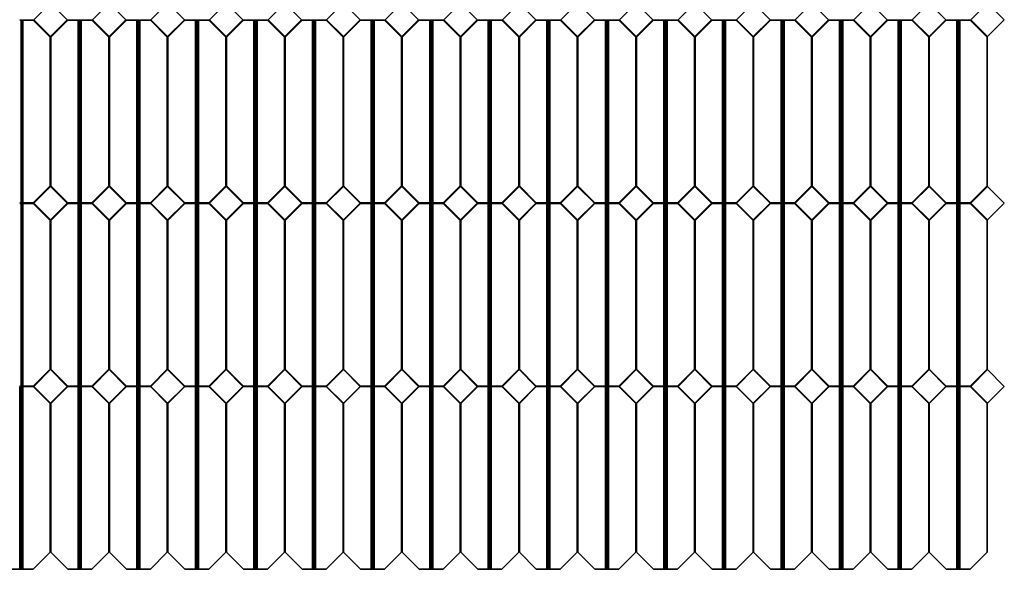
# Model space of a CAD drawing. Units: millimetres. Extents: x 325 to 5384, y -16480 to -12814.
# Drawn here: x 2147 to 5384, y -16480 to -14674 of the extents above; entities that cross this region are included whole.
import ezdxf

# ---------------------------------------------------------------- set-up
doc = ezdxf.new("R2010")
doc.units = ezdxf.units.MM
doc.layers.add('A-WALL', color=113, linetype='Continuous', lineweight=18)

# ---------------------------------------------------------------- blocks, each defined once
blk = doc.blocks.new('Стены 106 - Стены 1-470219-ПАНЕЛИ')
at = {"layer": 'A-WALL', "lineweight": 35}
for p, q in [((-13423.8, -15297.3), (-13478.7, -15352.3)), ((-13368.8, -15352.3), (-13423.8, -15297.3)), ((-13231.3, -15297.3), (-13286.2, -15352.3)), ((-13176.3, -15352.3), (-13231.3, -15297.3)), ((-13038.8, -15297.3), (-13093.7, -15352.3)), ((-12983.8, -15352.3), (-13038.8, -15297.3)), ((-12846.3, -15297.3), (-12901.2, -15352.3)), ((-12791.3, -15352.3), (-12846.3, -15297.3)), ((-12653.8, -15297.3), (-12708.7, -15352.3)), ((-12598.8, -15352.3), (-12653.8, -15297.3)), ((-12461.3, -15297.3), (-12516.2, -15352.3)), ((-12406.3, -15352.3), (-12461.3, -15297.3)), ((-12268.8, -15297.3), (-12323.7, -15352.3)), ((-12213.8, -15352.3), (-12268.8, -15297.3)), ((-12076.3, -15297.3), (-12131.2, -15352.3)), ((-12021.3, -15352.3), (-12076.3, -15297.3)), ((-11883.8, -15297.3), (-11938.7, -15352.3)), ((-11828.8, -15352.3), (-11883.8, -15297.3)), ((-11691.3, -15297.3), (-11746.2, -15352.3)), ((-11636.3, -15352.3), (-11691.3, -15297.3)), ((-11498.8, -15297.3), (-11553.7, -15352.3)), ((-11443.8, -15352.3), (-11498.8, -15297.3)), ((-11306.3, -15297.3), (-11361.2, -15352.3)), ((-11251.3, -15352.3), (-11306.3, -15297.3)), ((-11113.8, -15297.3), (-11168.7, -15352.3)), ((-11058.8, -15352.3), (-11113.8, -15297.3)), ((-10921.3, -15297.3), (-10976.2, -15352.3)), ((-10866.3, -15352.3), (-10921.3, -15297.3)), ((-10728.8, -15297.3), (-10783.7, -15352.3)), ((-10673.8, -15352.3), (-10728.8, -15297.3)), ((-10536.3, -15297.3), (-10591.2, -15352.3)), ((-10481.3, -15352.3), (-10536.3, -15297.3)), ((-10343.8, -15297.3), (-10398.7, -15352.3)), ((-10288.8, -15352.3), (-10343.8, -15297.3)), ((-13525, -15353.3), (-13520, -15353.3)), ((-13520, -15353.3), (-13515, -15353.3)), ((-13520, -15353.3), (-13520, -15953.3)), ((-13480.6, -15353.3), (-13515, -15353.3)), ((-13515, -15353.3), (-13515, -15953.3)), ((-13424.8, -15409.1), (-13480.6, -15353.3)), ((-13478.7, -15352.3), (-13423.8, -15407.2)), ((-13423.8, -15407.2), (-13368.8, -15352.3)), ((-13367, -15353.3), (-13422.8, -15409.1)), ((-13332.5, -15353.3), (-13367, -15353.3)), ((-13332.5, -15953.3), (-13332.5, -15353.3)), ((-13332.5, -15353.3), (-13327.5, -15353.3)), ((-13327.5, -15353.3), (-13322.5, -15353.3)), ((-13327.5, -15353.3), (-13327.5, -15953.3)), ((-13288.1, -15353.3), (-13322.5, -15353.3)), ((-13322.5, -15353.3), (-13322.5, -15953.3)), ((-13232.3, -15409.1), (-13288.1, -15353.3)), ((-13286.2, -15352.3), (-13231.3, -15407.2)), ((-13231.3, -15407.2), (-13176.3, -15352.3)), ((-13174.5, -15353.3), (-13230.3, -15409.1)), ((-13140, -15353.3), (-13174.5, -15353.3)), ((-13140, -15953.3), (-13140, -15353.3)), ((-13140, -15353.3), (-13135, -15353.3)), ((-13135, -15353.3), (-13130, -15353.3)), ((-13135, -15353.3), (-13135, -15953.3)), ((-13095.6, -15353.3), (-13130, -15353.3)), ((-13130, -15353.3), (-13130, -15953.3)), ((-13039.8, -15409.1), (-13095.6, -15353.3)), ((-13093.7, -15352.3), (-13038.8, -15407.2)), ((-13038.8, -15407.2), (-12983.8, -15352.3)), ((-12982, -15353.3), (-13037.8, -15409.1)), ((-12947.5, -15353.3), (-12982, -15353.3)), ((-12947.5, -15953.3), (-12947.5, -15353.3)), ((-12947.5, -15353.3), (-12942.5, -15353.3)), ((-12942.5, -15353.3), (-12937.5, -15353.3)), ((-12942.5, -15353.3), (-12942.5, -15953.3)), ((-12903.1, -15353.3), (-12937.5, -15353.3)), ((-12937.5, -15353.3), (-12937.5, -15953.3)), ((-12847.3, -15409.1), (-12903.1, -15353.3)), ((-12901.2, -15352.3), (-12846.3, -15407.2)), ((-12846.3, -15407.2), (-12791.3, -15352.3)), ((-12789.5, -15353.3), (-12845.3, -15409.1)), ((-12755, -15353.3), (-12789.5, -15353.3)), ((-12755, -15953.3), (-12755, -15353.3)), ((-12755, -15353.3), (-12750, -15353.3)), ((-12750, -15353.3), (-12745, -15353.3)), ((-12750, -15353.3), (-12750, -15953.3)), ((-12710.6, -15353.3), (-12745, -15353.3)), ((-12745, -15353.3), (-12745, -15953.3)), ((-12654.8, -15409.1), (-12710.6, -15353.3)), ((-12708.7, -15352.3), (-12653.8, -15407.2)), ((-12653.8, -15407.2), (-12598.8, -15352.3)), ((-12597, -15353.3), (-12652.8, -15409.1)), ((-12562.5, -15353.3), (-12597, -15353.3)), ((-12562.5, -15953.3), (-12562.5, -15353.3)), ((-12562.5, -15353.3), (-12557.5, -15353.3)), ((-12557.5, -15353.3), (-12552.5, -15353.3)), ((-12557.5, -15353.3), (-12557.5, -15953.3)), ((-12518.1, -15353.3), (-12552.5, -15353.3)), ((-12552.5, -15353.3), (-12552.5, -15953.3)), ((-12462.3, -15409.1), (-12518.1, -15353.3)), ((-12516.2, -15352.3), (-12461.3, -15407.2)), ((-12461.3, -15407.2), (-12406.3, -15352.3)), ((-12404.5, -15353.3), (-12460.3, -15409.1)), ((-12370, -15353.3), (-12404.5, -15353.3)), ((-12370, -15953.3), (-12370, -15353.3)), ((-12370, -15353.3), (-12365, -15353.3)), ((-12365, -15353.3), (-12360, -15353.3)), ((-12365, -15353.3), (-12365, -15953.3)), ((-12325.6, -15353.3), (-12360, -15353.3)), ((-12360, -15353.3), (-12360, -15953.3)), ((-12269.8, -15409.1), (-12325.6, -15353.3)), ((-12323.7, -15352.3), (-12268.8, -15407.2)), ((-12268.8, -15407.2), (-12213.8, -15352.3)), ((-12212, -15353.3), (-12267.8, -15409.1)), ((-12177.5, -15353.3), (-12212, -15353.3)), ((-12177.5, -15953.3), (-12177.5, -15353.3)), ((-12177.5, -15353.3), (-12172.5, -15353.3)), ((-12172.5, -15353.3), (-12167.5, -15353.3)), ((-12172.5, -15353.3), (-12172.5, -15953.3)), ((-12133.1, -15353.3), (-12167.5, -15353.3)), ((-12167.5, -15353.3), (-12167.5, -15953.3)), ((-12077.3, -15409.1), (-12133.1, -15353.3)), ((-12131.2, -15352.3), (-12076.3, -15407.2)), ((-12076.3, -15407.2), (-12021.3, -15352.3)), ((-12019.5, -15353.3), (-12075.3, -15409.1)), ((-11985, -15353.3), (-12019.5, -15353.3)), ((-11985, -15953.3), (-11985, -15353.3)), ((-11985, -15353.3), (-11980, -15353.3)), ((-11980, -15353.3), (-11975, -15353.3)), ((-11980, -15353.3), (-11980, -15953.3)), ((-11940.6, -15353.3), (-11975, -15353.3)), ((-11975, -15353.3), (-11975, -15953.3)), ((-11884.8, -15409.1), (-11940.6, -15353.3)), ((-11938.7, -15352.3), (-11883.8, -15407.2)), ((-11883.8, -15407.2), (-11828.8, -15352.3)), ((-11827, -15353.3), (-11882.8, -15409.1)), ((-11792.5, -15353.3), (-11827, -15353.3)), ((-11792.5, -15953.3), (-11792.5, -15353.3)), ((-11792.5, -15353.3), (-11787.5, -15353.3)), ((-11787.5, -15353.3), (-11782.5, -15353.3)), ((-11787.5, -15353.3), (-11787.5, -15953.3)), ((-11748.1, -15353.3), (-11782.5, -15353.3)), ((-11782.5, -15353.3), (-11782.5, -15953.3)), ((-11692.3, -15409.1), (-11748.1, -15353.3)), ((-11746.2, -15352.3), (-11691.3, -15407.2)), ((-11691.3, -15407.2), (-11636.3, -15352.3)), ((-11634.5, -15353.3), (-11690.3, -15409.1)), ((-11600, -15353.3), (-11634.5, -15353.3)), ((-11600, -15953.3), (-11600, -15353.3)), ((-11600, -15353.3), (-11595, -15353.3)), ((-11595, -15353.3), (-11590, -15353.3)), ((-11595, -15353.3), (-11595, -15953.3)), ((-11555.6, -15353.3), (-11590, -15353.3)), ((-11590, -15353.3), (-11590, -15953.3)), ((-11499.8, -15409.1), (-11555.6, -15353.3)), ((-11553.7, -15352.3), (-11498.8, -15407.2)), ((-11498.8, -15407.2), (-11443.8, -15352.3)), ((-11442, -15353.3), (-11497.8, -15409.1)), ((-11407.5, -15353.3), (-11442, -15353.3)), ((-11407.5, -15953.3), (-11407.5, -15353.3)), ((-11407.5, -15353.3), (-11402.5, -15353.3)), ((-11402.5, -15353.3), (-11397.5, -15353.3)), ((-11402.5, -15353.3), (-11402.5, -15953.3)), ((-11363.1, -15353.3), (-11397.5, -15353.3)), ((-11397.5, -15353.3), (-11397.5, -15953.3)), ((-11307.3, -15409.1), (-11363.1, -15353.3)), ((-11361.2, -15352.3), (-11306.3, -15407.2)), ((-11306.3, -15407.2), (-11251.3, -15352.3)), ((-11249.5, -15353.3), (-11305.3, -15409.1)), ((-11215, -15353.3), (-11249.5, -15353.3)), ((-11215, -15953.3), (-11215, -15353.3)), ((-11215, -15353.3), (-11210, -15353.3)), ((-11210, -15353.3), (-11205, -15353.3)), ((-11210, -15353.3), (-11210, -15953.3)), ((-11170.6, -15353.3), (-11205, -15353.3)), ((-11205, -15353.3), (-11205, -15953.3)), ((-11114.8, -15409.1), (-11170.6, -15353.3)), ((-11168.7, -15352.3), (-11113.8, -15407.2)), ((-11113.8, -15407.2), (-11058.8, -15352.3)), ((-11057, -15353.3), (-11112.8, -15409.1)), ((-11022.5, -15353.3), (-11057, -15353.3)), ((-11022.5, -15953.3), (-11022.5, -15353.3)), ((-11022.5, -15353.3), (-11017.5, -15353.3)), ((-11017.5, -15353.3), (-11012.5, -15353.3)), ((-11017.5, -15353.3), (-11017.5, -15953.3)), ((-10978.1, -15353.3), (-11012.5, -15353.3)), ((-11012.5, -15353.3), (-11012.5, -15953.3)), ((-10922.3, -15409.1), (-10978.1, -15353.3)), ((-10976.2, -15352.3), (-10921.3, -15407.2)), ((-10921.3, -15407.2), (-10866.3, -15352.3)), ((-10864.5, -15353.3), (-10920.3, -15409.1)), ((-10830, -15353.3), (-10864.5, -15353.3)), ((-10830, -15953.3), (-10830, -15353.3)), ((-10830, -15353.3), (-10825, -15353.3)), ((-10825, -15353.3), (-10820, -15353.3)), ((-10825, -15353.3), (-10825, -15953.3)), ((-10785.6, -15353.3), (-10820, -15353.3)), ((-10820, -15353.3), (-10820, -15953.3)), ((-10729.8, -15409.1), (-10785.6, -15353.3)), ((-10783.7, -15352.3), (-10728.8, -15407.2)), ((-10728.8, -15407.2), (-10673.8, -15352.3)), ((-10672, -15353.3), (-10727.8, -15409.1)), ((-10637.5, -15353.3), (-10672, -15353.3)), ((-10637.5, -15953.3), (-10637.5, -15353.3)), ((-10637.5, -15353.3), (-10632.5, -15353.3)), ((-10632.5, -15353.3), (-10627.5, -15353.3)), ((-10632.5, -15353.3), (-10632.5, -15953.3)), ((-10593.1, -15353.3), (-10627.5, -15353.3)), ((-10627.5, -15353.3), (-10627.5, -15953.3)), ((-10537.3, -15409.1), (-10593.1, -15353.3)), ((-10591.2, -15352.3), (-10536.3, -15407.2)), ((-10536.3, -15407.2), (-10481.3, -15352.3)), ((-10479.5, -15353.3), (-10535.3, -15409.1)), ((-10445, -15353.3), (-10479.5, -15353.3)), ((-10445, -15953.3), (-10445, -15353.3)), ((-10445, -15353.3), (-10440, -15353.3)), ((-10440, -15353.3), (-10435, -15353.3)), ((-10440, -15353.3), (-10440, -15953.3)), ((-10400.6, -15353.3), (-10435, -15353.3)), ((-10435, -15353.3), (-10435, -15953.3)), ((-10344.8, -15409.1), (-10400.6, -15353.3)), ((-10398.7, -15352.3), (-10343.8, -15407.2)), ((-10343.8, -15407.2), (-10288.8, -15352.3)), ((-13424.8, -15897.4), (-13424.8, -15409.1)), ((-13422.8, -15409.1), (-13422.8, -15897.4)), ((-13232.3, -15897.4), (-13232.3, -15409.1)), ((-13230.3, -15409.1), (-13230.3, -15897.4)), ((-13039.8, -15897.4), (-13039.8, -15409.1)), ((-13037.8, -15409.1), (-13037.8, -15897.4)), ((-12847.3, -15897.4), (-12847.3, -15409.1)), ((-12845.3, -15409.1), (-12845.3, -15897.4)), ((-12654.8, -15897.4), (-12654.8, -15409.1)), ((-12652.8, -15409.1), (-12652.8, -15897.4)), ((-12462.3, -15897.4), (-12462.3, -15409.1)), ((-12460.3, -15409.1), (-12460.3, -15897.4)), ((-12269.8, -15897.4), (-12269.8, -15409.1)), ((-12267.8, -15409.1), (-12267.8, -15897.4)), ((-12077.3, -15897.4), (-12077.3, -15409.1)), ((-12075.3, -15409.1), (-12075.3, -15897.4)), ((-11884.8, -15897.4), (-11884.8, -15409.1)), ((-11882.8, -15409.1), (-11882.8, -15897.4)), ((-11692.3, -15897.4), (-11692.3, -15409.1)), ((-11690.3, -15409.1), (-11690.3, -15897.4)), ((-11499.8, -15897.4), (-11499.8, -15409.1)), ((-11497.8, -15409.1), (-11497.8, -15897.4)), ((-11307.3, -15897.4), (-11307.3, -15409.1)), ((-11305.3, -15409.1), (-11305.3, -15897.4)), ((-11114.8, -15897.4), (-11114.8, -15409.1)), ((-11112.8, -15409.1), (-11112.8, -15897.4)), ((-10922.3, -15897.4), (-10922.3, -15409.1)), ((-10920.3, -15409.1), (-10920.3, -15897.4)), ((-10729.8, -15897.4), (-10729.8, -15409.1)), ((-10727.8, -15409.1), (-10727.8, -15897.4)), ((-10537.3, -15897.4), (-10537.3, -15409.1)), ((-10535.3, -15409.1), (-10535.3, -15897.4)), ((-10344.8, -15897.4), (-10344.8, -15409.1)), ((-13480.6, -15953.3), (-13424.8, -15897.4)), ((-13423.8, -15899.3), (-13478.7, -15954.3)), ((-13368.8, -15954.3), (-13423.8, -15899.3)), ((-13422.8, -15897.4), (-13367, -15953.3)), ((-13288.1, -15953.3), (-13232.3, -15897.4)), ((-13231.3, -15899.3), (-13286.2, -15954.3)), ((-13176.3, -15954.3), (-13231.3, -15899.3)), ((-13230.3, -15897.4), (-13174.5, -15953.3)), ((-13095.6, -15953.3), (-13039.8, -15897.4)), ((-13038.8, -15899.3), (-13093.7, -15954.3)), ((-12983.8, -15954.3), (-13038.8, -15899.3)), ((-13037.8, -15897.4), (-12982, -15953.3)), ((-12903.1, -15953.3), (-12847.3, -15897.4)), ((-12846.3, -15899.3), (-12901.2, -15954.3)), ((-12791.3, -15954.3), (-12846.3, -15899.3)), ((-12845.3, -15897.4), (-12789.5, -15953.3)), ((-12710.6, -15953.3), (-12654.8, -15897.4)), ((-12653.8, -15899.3), (-12708.7, -15954.3)), ((-12598.8, -15954.3), (-12653.8, -15899.3)), ((-12652.8, -15897.4), (-12597, -15953.3)), ((-12518.1, -15953.3), (-12462.3, -15897.4)), ((-12461.3, -15899.3), (-12516.2, -15954.3)), ((-12406.3, -15954.3), (-12461.3, -15899.3)), ((-12460.3, -15897.4), (-12404.5, -15953.3)), ((-12325.6, -15953.3), (-12269.8, -15897.4)), ((-12268.8, -15899.3), (-12323.7, -15954.3)), ((-12213.8, -15954.3), (-12268.8, -15899.3)), ((-12267.8, -15897.4), (-12212, -15953.3)), ((-12133.1, -15953.3), (-12077.3, -15897.4)), ((-12076.3, -15899.3), (-12131.2, -15954.3)), ((-12021.3, -15954.3), (-12076.3, -15899.3)), ((-12075.3, -15897.4), (-12019.5, -15953.3)), ((-11940.6, -15953.3), (-11884.8, -15897.4)), ((-11883.8, -15899.3), (-11938.7, -15954.3)), ((-11828.8, -15954.3), (-11883.8, -15899.3)), ((-11882.8, -15897.4), (-11827, -15953.3)), ((-11748.1, -15953.3), (-11692.3, -15897.4)), ((-11691.3, -15899.3), (-11746.2, -15954.3)), ((-11636.3, -15954.3), (-11691.3, -15899.3)), ((-11690.3, -15897.4), (-11634.5, -15953.3)), ((-11555.6, -15953.3), (-11499.8, -15897.4)), ((-11498.8, -15899.3), (-11553.7, -15954.3)), ((-11443.8, -15954.3), (-11498.8, -15899.3)), ((-11497.8, -15897.4), (-11442, -15953.3)), ((-11363.1, -15953.3), (-11307.3, -15897.4)), ((-11306.3, -15899.3), (-11361.2, -15954.3)), ((-11251.3, -15954.3), (-11306.3, -15899.3)), ((-11305.3, -15897.4), (-11249.5, -15953.3)), ((-11170.6, -15953.3), (-11114.8, -15897.4)), ((-11113.8, -15899.3), (-11168.7, -15954.3)), ((-11058.8, -15954.3), (-11113.8, -15899.3)), ((-11112.8, -15897.4), (-11057, -15953.3)), ((-10978.1, -15953.3), (-10922.3, -15897.4)), ((-10921.3, -15899.3), (-10976.2, -15954.3)), ((-10866.3, -15954.3), (-10921.3, -15899.3)), ((-10920.3, -15897.4), (-10864.5, -15953.3)), ((-10785.6, -15953.3), (-10729.8, -15897.4)), ((-10728.8, -15899.3), (-10783.7, -15954.3)), ((-10673.8, -15954.3), (-10728.8, -15899.3)), ((-10727.8, -15897.4), (-10672, -15953.3)), ((-10593.1, -15953.3), (-10537.3, -15897.4)), ((-10536.3, -15899.3), (-10591.2, -15954.3)), ((-10481.3, -15954.3), (-10536.3, -15899.3)), ((-10535.3, -15897.4), (-10479.5, -15953.3)), ((-10400.6, -15953.3), (-10344.8, -15897.4)), ((-10343.8, -15899.3), (-10398.7, -15954.3)), ((-10288.8, -15954.3), (-10343.8, -15899.3)), ((-13520, -15953.3), (-13525, -15953.3)), ((-13515, -15953.3), (-13520, -15953.3)), ((-13515, -15953.3), (-13480.6, -15953.3)), ((-13478.7, -15954.3), (-13423.8, -16009.2)), ((-13423.8, -16009.2), (-13368.8, -15954.3)), ((-13367, -15953.3), (-13332.5, -15953.3)), ((-13327.5, -15953.3), (-13332.5, -15953.3)), ((-13322.5, -15953.3), (-13327.5, -15953.3)), ((-13322.5, -15953.3), (-13288.1, -15953.3)), ((-13286.2, -15954.3), (-13231.3, -16009.2)), ((-13231.3, -16009.2), (-13176.3, -15954.3)), ((-13174.5, -15953.3), (-13140, -15953.3)), ((-13135, -15953.3), (-13140, -15953.3)), ((-13130, -15953.3), (-13135, -15953.3)), ((-13130, -15953.3), (-13095.6, -15953.3)), ((-13093.7, -15954.3), (-13038.8, -16009.2)), ((-13038.8, -16009.2), (-12983.8, -15954.3)), ((-12982, -15953.3), (-12947.5, -15953.3)), ((-12942.5, -15953.3), (-12947.5, -15953.3)), ((-12937.5, -15953.3), (-12942.5, -15953.3)), ((-12937.5, -15953.3), (-12903.1, -15953.3)), ((-12901.2, -15954.3), (-12846.3, -16009.2)), ((-12846.3, -16009.2), (-12791.3, -15954.3)), ((-12789.5, -15953.3), (-12755, -15953.3)), ((-12750, -15953.3), (-12755, -15953.3)), ((-12745, -15953.3), (-12750, -15953.3)), ((-12745, -15953.3), (-12710.6, -15953.3)), ((-12708.7, -15954.3), (-12653.8, -16009.2)), ((-12653.8, -16009.2), (-12598.8, -15954.3)), ((-12597, -15953.3), (-12562.5, -15953.3)), ((-12557.5, -15953.3), (-12562.5, -15953.3)), ((-12552.5, -15953.3), (-12557.5, -15953.3)), ((-12552.5, -15953.3), (-12518.1, -15953.3)), ((-12516.2, -15954.3), (-12461.3, -16009.2)), ((-12461.3, -16009.2), (-12406.3, -15954.3)), ((-12404.5, -15953.3), (-12370, -15953.3)), ((-12365, -15953.3), (-12370, -15953.3)), ((-12360, -15953.3), (-12365, -15953.3)), ((-12360, -15953.3), (-12325.6, -15953.3)), ((-12323.7, -15954.3), (-12268.8, -16009.2)), ((-12268.8, -16009.2), (-12213.8, -15954.3)), ((-12212, -15953.3), (-12177.5, -15953.3)), ((-12172.5, -15953.3), (-12177.5, -15953.3)), ((-12167.5, -15953.3), (-12172.5, -15953.3)), ((-12167.5, -15953.3), (-12133.1, -15953.3)), ((-12131.2, -15954.3), (-12076.3, -16009.2)), ((-12076.3, -16009.2), (-12021.3, -15954.3)), ((-12019.5, -15953.3), (-11985, -15953.3)), ((-11980, -15953.3), (-11985, -15953.3)), ((-11975, -15953.3), (-11980, -15953.3)), ((-11975, -15953.3), (-11940.6, -15953.3)), ((-11938.7, -15954.3), (-11883.8, -16009.2)), ((-11883.8, -16009.2), (-11828.8, -15954.3)), ((-11827, -15953.3), (-11792.5, -15953.3)), ((-11787.5, -15953.3), (-11792.5, -15953.3)), ((-11782.5, -15953.3), (-11787.5, -15953.3)), ((-11782.5, -15953.3), (-11748.1, -15953.3)), ((-11746.2, -15954.3), (-11691.3, -16009.2)), ((-11691.3, -16009.2), (-11636.3, -15954.3)), ((-11634.5, -15953.3), (-11600, -15953.3)), ((-11595, -15953.3), (-11600, -15953.3)), ((-11590, -15953.3), (-11595, -15953.3)), ((-11590, -15953.3), (-11555.6, -15953.3)), ((-11553.7, -15954.3), (-11498.8, -16009.2)), ((-11498.8, -16009.2), (-11443.8, -15954.3)), ((-11442, -15953.3), (-11407.5, -15953.3)), ((-11402.5, -15953.3), (-11407.5, -15953.3)), ((-11397.5, -15953.3), (-11402.5, -15953.3)), ((-11397.5, -15953.3), (-11363.1, -15953.3)), ((-11361.2, -15954.3), (-11306.3, -16009.2)), ((-11306.3, -16009.2), (-11251.3, -15954.3)), ((-11249.5, -15953.3), (-11215, -15953.3)), ((-11210, -15953.3), (-11215, -15953.3)), ((-11205, -15953.3), (-11210, -15953.3)), ((-11205, -15953.3), (-11170.6, -15953.3)), ((-11168.7, -15954.3), (-11113.8, -16009.2)), ((-11113.8, -16009.2), (-11058.8, -15954.3)), ((-11057, -15953.3), (-11022.5, -15953.3)), ((-11017.5, -15953.3), (-11022.5, -15953.3)), ((-11012.5, -15953.3), (-11017.5, -15953.3)), ((-11012.5, -15953.3), (-10978.1, -15953.3)), ((-10976.2, -15954.3), (-10921.3, -16009.2)), ((-10921.3, -16009.2), (-10866.3, -15954.3)), ((-10864.5, -15953.3), (-10830, -15953.3)), ((-10825, -15953.3), (-10830, -15953.3)), ((-10820, -15953.3), (-10825, -15953.3)), ((-10820, -15953.3), (-10785.6, -15953.3)), ((-10783.7, -15954.3), (-10728.8, -16009.2)), ((-10728.8, -16009.2), (-10673.8, -15954.3)), ((-10672, -15953.3), (-10637.5, -15953.3)), ((-10632.5, -15953.3), (-10637.5, -15953.3)), ((-10627.5, -15953.3), (-10632.5, -15953.3)), ((-10627.5, -15953.3), (-10593.1, -15953.3)), ((-10591.2, -15954.3), (-10536.3, -16009.2)), ((-10536.3, -16009.2), (-10481.3, -15954.3)), ((-10479.5, -15953.3), (-10445, -15953.3)), ((-10440, -15953.3), (-10445, -15953.3)), ((-10435, -15953.3), (-10440, -15953.3)), ((-10435, -15953.3), (-10400.6, -15953.3)), ((-10398.7, -15954.3), (-10343.8, -16009.2)), ((-10343.8, -16009.2), (-10288.8, -15954.3)), ((-13525, -15955.3), (-13520, -15955.3)), ((-13520, -15955.3), (-13515, -15955.3)), ((-13520, -15955.3), (-13520, -16555.3)), ((-13480.6, -15955.3), (-13515, -15955.3)), ((-13515, -15955.3), (-13515, -16555.3)), ((-13424.8, -16011.1), (-13480.6, -15955.3)), ((-13367, -15955.3), (-13422.8, -16011.1)), ((-13332.5, -15955.3), (-13367, -15955.3)), ((-13332.5, -16555.3), (-13332.5, -15955.3)), ((-13332.5, -15955.3), (-13327.5, -15955.3)), ((-13327.5, -15955.3), (-13322.5, -15955.3)), ((-13327.5, -15955.3), (-13327.5, -16555.3)), ((-13288.1, -15955.3), (-13322.5, -15955.3)), ((-13322.5, -15955.3), (-13322.5, -16555.3)), ((-13232.3, -16011.1), (-13288.1, -15955.3)), ((-13174.5, -15955.3), (-13230.3, -16011.1)), ((-13140, -15955.3), (-13174.5, -15955.3)), ((-13140, -16555.3), (-13140, -15955.3)), ((-13140, -15955.3), (-13135, -15955.3)), ((-13135, -15955.3), (-13130, -15955.3)), ((-13135, -15955.3), (-13135, -16555.3)), ((-13095.6, -15955.3), (-13130, -15955.3)), ((-13130, -15955.3), (-13130, -16555.3)), ((-13039.8, -16011.1), (-13095.6, -15955.3)), ((-12982, -15955.3), (-13037.8, -16011.1)), ((-12947.5, -15955.3), (-12982, -15955.3)), ((-12947.5, -16555.3), (-12947.5, -15955.3)), ((-12947.5, -15955.3), (-12942.5, -15955.3)), ((-12942.5, -15955.3), (-12937.5, -15955.3)), ((-12942.5, -15955.3), (-12942.5, -16555.3)), ((-12903.1, -15955.3), (-12937.5, -15955.3)), ((-12937.5, -15955.3), (-12937.5, -16555.3)), ((-12847.3, -16011.1), (-12903.1, -15955.3)), ((-12789.5, -15955.3), (-12845.3, -16011.1)), ((-12755, -15955.3), (-12789.5, -15955.3)), ((-12755, -16555.3), (-12755, -15955.3)), ((-12755, -15955.3), (-12750, -15955.3)), ((-12750, -15955.3), (-12745, -15955.3)), ((-12750, -15955.3), (-12750, -16555.3)), ((-12710.6, -15955.3), (-12745, -15955.3)), ((-12745, -15955.3), (-12745, -16555.3)), ((-12654.8, -16011.1), (-12710.6, -15955.3)), ((-12597, -15955.3), (-12652.8, -16011.1)), ((-12562.5, -15955.3), (-12597, -15955.3)), ((-12562.5, -16555.3), (-12562.5, -15955.3)), ((-12562.5, -15955.3), (-12557.5, -15955.3)), ((-12557.5, -15955.3), (-12552.5, -15955.3)), ((-12557.5, -15955.3), (-12557.5, -16555.3)), ((-12518.1, -15955.3), (-12552.5, -15955.3)), ((-12552.5, -15955.3), (-12552.5, -16555.3)), ((-12462.3, -16011.1), (-12518.1, -15955.3)), ((-12404.5, -15955.3), (-12460.3, -16011.1)), ((-12370, -15955.3), (-12404.5, -15955.3)), ((-12370, -16555.3), (-12370, -15955.3)), ((-12370, -15955.3), (-12365, -15955.3)), ((-12365, -15955.3), (-12360, -15955.3)), ((-12365, -15955.3), (-12365, -16555.3)), ((-12325.6, -15955.3), (-12360, -15955.3)), ((-12360, -15955.3), (-12360, -16555.3)), ((-12269.8, -16011.1), (-12325.6, -15955.3)), ((-12212, -15955.3), (-12267.8, -16011.1)), ((-12177.5, -15955.3), (-12212, -15955.3)), ((-12177.5, -16555.3), (-12177.5, -15955.3)), ((-12177.5, -15955.3), (-12172.5, -15955.3)), ((-12172.5, -15955.3), (-12167.5, -15955.3)), ((-12172.5, -15955.3), (-12172.5, -16555.3)), ((-12133.1, -15955.3), (-12167.5, -15955.3)), ((-12167.5, -15955.3), (-12167.5, -16555.3)), ((-12077.3, -16011.1), (-12133.1, -15955.3)), ((-12019.5, -15955.3), (-12075.3, -16011.1)), ((-11985, -15955.3), (-12019.5, -15955.3)), ((-11985, -16555.3), (-11985, -15955.3)), ((-11985, -15955.3), (-11980, -15955.3)), ((-11980, -15955.3), (-11975, -15955.3)), ((-11980, -15955.3), (-11980, -16555.3)), ((-11940.6, -15955.3), (-11975, -15955.3)), ((-11975, -15955.3), (-11975, -16555.3)), ((-11884.8, -16011.1), (-11940.6, -15955.3)), ((-11827, -15955.3), (-11882.8, -16011.1)), ((-11792.5, -15955.3), (-11827, -15955.3)), ((-11792.5, -16555.3), (-11792.5, -15955.3)), ((-11792.5, -15955.3), (-11787.5, -15955.3)), ((-11787.5, -15955.3), (-11782.5, -15955.3)), ((-11787.5, -15955.3), (-11787.5, -16555.3)), ((-11748.1, -15955.3), (-11782.5, -15955.3)), ((-11782.5, -15955.3), (-11782.5, -16555.3)), ((-11692.3, -16011.1), (-11748.1, -15955.3)), ((-11634.5, -15955.3), (-11690.3, -16011.1)), ((-11600, -15955.3), (-11634.5, -15955.3)), ((-11600, -16555.3), (-11600, -15955.3)), ((-11600, -15955.3), (-11595, -15955.3)), ((-11595, -15955.3), (-11590, -15955.3)), ((-11595, -15955.3), (-11595, -16555.3)), ((-11555.6, -15955.3), (-11590, -15955.3)), ((-11590, -15955.3), (-11590, -16555.3)), ((-11499.8, -16011.1), (-11555.6, -15955.3)), ((-11442, -15955.3), (-11497.8, -16011.1)), ((-11407.5, -15955.3), (-11442, -15955.3)), ((-11407.5, -16555.3), (-11407.5, -15955.3)), ((-11407.5, -15955.3), (-11402.5, -15955.3)), ((-11402.5, -15955.3), (-11397.5, -15955.3)), ((-11402.5, -15955.3), (-11402.5, -16555.3)), ((-11363.1, -15955.3), (-11397.5, -15955.3)), ((-11397.5, -15955.3), (-11397.5, -16555.3)), ((-11307.3, -16011.1), (-11363.1, -15955.3)), ((-11249.5, -15955.3), (-11305.3, -16011.1)), ((-11215, -15955.3), (-11249.5, -15955.3)), ((-11215, -16555.3), (-11215, -15955.3)), ((-11215, -15955.3), (-11210, -15955.3)), ((-11210, -15955.3), (-11205, -15955.3)), ((-11210, -15955.3), (-11210, -16555.3)), ((-11170.6, -15955.3), (-11205, -15955.3)), ((-11205, -15955.3), (-11205, -16555.3)), ((-11114.8, -16011.1), (-11170.6, -15955.3)), ((-11057, -15955.3), (-11112.8, -16011.1)), ((-11022.5, -15955.3), (-11057, -15955.3)), ((-11022.5, -16555.3), (-11022.5, -15955.3)), ((-11022.5, -15955.3), (-11017.5, -15955.3)), ((-11017.5, -15955.3), (-11012.5, -15955.3)), ((-11017.5, -15955.3), (-11017.5, -16555.3)), ((-10978.1, -15955.3), (-11012.5, -15955.3)), ((-11012.5, -15955.3), (-11012.5, -16555.3)), ((-10922.3, -16011.1), (-10978.1, -15955.3)), ((-10864.5, -15955.3), (-10920.3, -16011.1)), ((-10830, -15955.3), (-10864.5, -15955.3)), ((-10830, -16555.3), (-10830, -15955.3)), ((-10830, -15955.3), (-10825, -15955.3)), ((-10825, -15955.3), (-10820, -15955.3)), ((-10825, -15955.3), (-10825, -16555.3)), ((-10785.6, -15955.3), (-10820, -15955.3)), ((-10820, -15955.3), (-10820, -16555.3)), ((-10729.8, -16011.1), (-10785.6, -15955.3)), ((-10672, -15955.3), (-10727.8, -16011.1)), ((-10637.5, -15955.3), (-10672, -15955.3)), ((-10637.5, -16555.3), (-10637.5, -15955.3)), ((-10637.5, -15955.3), (-10632.5, -15955.3)), ((-10632.5, -15955.3), (-10627.5, -15955.3)), ((-10632.5, -15955.3), (-10632.5, -16555.3)), ((-10593.1, -15955.3), (-10627.5, -15955.3)), ((-10627.5, -15955.3), (-10627.5, -16555.3)), ((-10537.3, -16011.1), (-10593.1, -15955.3)), ((-10479.5, -15955.3), (-10535.3, -16011.1)), ((-10445, -15955.3), (-10479.5, -15955.3)), ((-10445, -16555.3), (-10445, -15955.3)), ((-10445, -15955.3), (-10440, -15955.3)), ((-10440, -15955.3), (-10435, -15955.3)), ((-10440, -15955.3), (-10440, -16555.3)), ((-10400.6, -15955.3), (-10435, -15955.3)), ((-10435, -15955.3), (-10435, -16555.3)), ((-10344.8, -16011.1), (-10400.6, -15955.3)), ((-13424.8, -16499.4), (-13424.8, -16011.1)), ((-13422.8, -16011.1), (-13422.8, -16499.4)), ((-13232.3, -16499.4), (-13232.3, -16011.1)), ((-13230.3, -16011.1), (-13230.3, -16499.4)), ((-13039.8, -16499.4), (-13039.8, -16011.1)), ((-13037.8, -16011.1), (-13037.8, -16499.4)), ((-12847.3, -16499.4), (-12847.3, -16011.1)), ((-12845.3, -16011.1), (-12845.3, -16499.4)), ((-12654.8, -16499.4), (-12654.8, -16011.1)), ((-12652.8, -16011.1), (-12652.8, -16499.4)), ((-12462.3, -16499.4), (-12462.3, -16011.1)), ((-12460.3, -16011.1), (-12460.3, -16499.4)), ((-12269.8, -16499.4), (-12269.8, -16011.1)), ((-12267.8, -16011.1), (-12267.8, -16499.4)), ((-12077.3, -16499.4), (-12077.3, -16011.1)), ((-12075.3, -16011.1), (-12075.3, -16499.4)), ((-11884.8, -16499.4), (-11884.8, -16011.1)), ((-11882.8, -16011.1), (-11882.8, -16499.4)), ((-11692.3, -16499.4), (-11692.3, -16011.1)), ((-11690.3, -16011.1), (-11690.3, -16499.4)), ((-11499.8, -16499.4), (-11499.8, -16011.1)), ((-11497.8, -16011.1), (-11497.8, -16499.4)), ((-11307.3, -16499.4), (-11307.3, -16011.1)), ((-11305.3, -16011.1), (-11305.3, -16499.4)), ((-11114.8, -16499.4), (-11114.8, -16011.1)), ((-11112.8, -16011.1), (-11112.8, -16499.4)), ((-10922.3, -16499.4), (-10922.3, -16011.1)), ((-10920.3, -16011.1), (-10920.3, -16499.4)), ((-10729.8, -16499.4), (-10729.8, -16011.1)), ((-10727.8, -16011.1), (-10727.8, -16499.4)), ((-10537.3, -16499.4), (-10537.3, -16011.1)), ((-10535.3, -16011.1), (-10535.3, -16499.4)), ((-10344.8, -16499.4), (-10344.8, -16011.1)), ((-13480.6, -16555.3), (-13424.8, -16499.4)), ((-13423.8, -16501.3), (-13478.7, -16556.3)), ((-13368.8, -16556.3), (-13423.8, -16501.3)), ((-13422.8, -16499.4), (-13367, -16555.3)), ((-13288.1, -16555.3), (-13232.3, -16499.4)), ((-13231.3, -16501.3), (-13286.2, -16556.3)), ((-13176.3, -16556.3), (-13231.3, -16501.3)), ((-13230.3, -16499.4), (-13174.5, -16555.3)), ((-13095.6, -16555.3), (-13039.8, -16499.4)), ((-13038.8, -16501.3), (-13093.7, -16556.3)), ((-12983.8, -16556.3), (-13038.8, -16501.3)), ((-13037.8, -16499.4), (-12982, -16555.3)), ((-12903.1, -16555.3), (-12847.3, -16499.4)), ((-12846.3, -16501.3), (-12901.2, -16556.3)), ((-12791.3, -16556.3), (-12846.3, -16501.3)), ((-12845.3, -16499.4), (-12789.5, -16555.3)), ((-12710.6, -16555.3), (-12654.8, -16499.4)), ((-12653.8, -16501.3), (-12708.7, -16556.3)), ((-12598.8, -16556.3), (-12653.8, -16501.3)), ((-12652.8, -16499.4), (-12597, -16555.3)), ((-12518.1, -16555.3), (-12462.3, -16499.4)), ((-12461.3, -16501.3), (-12516.2, -16556.3)), ((-12406.3, -16556.3), (-12461.3, -16501.3)), ((-12460.3, -16499.4), (-12404.5, -16555.3)), ((-12325.6, -16555.3), (-12269.8, -16499.4)), ((-12268.8, -16501.3), (-12323.7, -16556.3)), ((-12213.8, -16556.3), (-12268.8, -16501.3)), ((-12267.8, -16499.4), (-12212, -16555.3)), ((-12133.1, -16555.3), (-12077.3, -16499.4)), ((-12076.3, -16501.3), (-12131.2, -16556.3)), ((-12021.3, -16556.3), (-12076.3, -16501.3)), ((-12075.3, -16499.4), (-12019.5, -16555.3)), ((-11940.6, -16555.3), (-11884.8, -16499.4)), ((-11883.8, -16501.3), (-11938.7, -16556.3)), ((-11828.8, -16556.3), (-11883.8, -16501.3)), ((-11882.8, -16499.4), (-11827, -16555.3)), ((-11748.1, -16555.3), (-11692.3, -16499.4)), ((-11691.3, -16501.3), (-11746.2, -16556.3)), ((-11636.3, -16556.3), (-11691.3, -16501.3)), ((-11690.3, -16499.4), (-11634.5, -16555.3)), ((-11555.6, -16555.3), (-11499.8, -16499.4)), ((-11498.8, -16501.3), (-11553.7, -16556.3)), ((-11443.8, -16556.3), (-11498.8, -16501.3)), ((-11497.8, -16499.4), (-11442, -16555.3)), ((-11363.1, -16555.3), (-11307.3, -16499.4)), ((-11306.3, -16501.3), (-11361.2, -16556.3)), ((-11251.3, -16556.3), (-11306.3, -16501.3)), ((-11305.3, -16499.4), (-11249.5, -16555.3)), ((-11170.6, -16555.3), (-11114.8, -16499.4)), ((-11113.8, -16501.3), (-11168.7, -16556.3)), ((-11058.8, -16556.3), (-11113.8, -16501.3)), ((-11112.8, -16499.4), (-11057, -16555.3)), ((-10978.1, -16555.3), (-10922.3, -16499.4)), ((-10921.3, -16501.3), (-10976.2, -16556.3)), ((-10866.3, -16556.3), (-10921.3, -16501.3)), ((-10920.3, -16499.4), (-10864.5, -16555.3)), ((-10785.6, -16555.3), (-10729.8, -16499.4)), ((-10728.8, -16501.3), (-10783.7, -16556.3)), ((-10673.8, -16556.3), (-10728.8, -16501.3)), ((-10727.8, -16499.4), (-10672, -16555.3)), ((-10593.1, -16555.3), (-10537.3, -16499.4)), ((-10536.3, -16501.3), (-10591.2, -16556.3)), ((-10481.3, -16556.3), (-10536.3, -16501.3)), ((-10535.3, -16499.4), (-10479.5, -16555.3)), ((-10400.6, -16555.3), (-10344.8, -16499.4)), ((-10343.8, -16501.3), (-10398.7, -16556.3)), ((-10288.8, -16556.3), (-10343.8, -16501.3)), ((-13520, -16555.3), (-13525, -16555.3)), ((-13525, -17157.3), (-13525, -16557.3)), ((-13525, -16557.3), (-13520, -16557.3)), ((-13515, -16555.3), (-13520, -16555.3)), ((-13520, -16557.3), (-13515, -16557.3)), ((-13520, -16557.3), (-13520, -17157.3)), ((-13515, -16555.3), (-13480.6, -16555.3)), ((-13480.6, -16557.3), (-13515, -16557.3)), ((-13515, -16557.3), (-13515, -17157.3)), ((-13424.8, -16613.1), (-13480.6, -16557.3)), ((-13478.7, -16556.3), (-13423.8, -16611.2)), ((-13423.8, -16611.2), (-13368.8, -16556.3)), ((-13367, -16557.3), (-13422.8, -16613.1)), ((-13367, -16555.3), (-13332.5, -16555.3)), ((-13332.5, -16557.3), (-13367, -16557.3)), ((-13327.5, -16555.3), (-13332.5, -16555.3)), ((-13332.5, -17157.3), (-13332.5, -16557.3)), ((-13332.5, -16557.3), (-13327.5, -16557.3)), ((-13322.5, -16555.3), (-13327.5, -16555.3)), ((-13327.5, -16557.3), (-13322.5, -16557.3)), ((-13327.5, -16557.3), (-13327.5, -17157.3)), ((-13322.5, -16555.3), (-13288.1, -16555.3)), ((-13288.1, -16557.3), (-13322.5, -16557.3)), ((-13322.5, -16557.3), (-13322.5, -17157.3)), ((-13232.3, -16613.1), (-13288.1, -16557.3)), ((-13286.2, -16556.3), (-13231.3, -16611.2)), ((-13231.3, -16611.2), (-13176.3, -16556.3)), ((-13174.5, -16557.3), (-13230.3, -16613.1)), ((-13174.5, -16555.3), (-13140, -16555.3)), ((-13140, -16557.3), (-13174.5, -16557.3)), ((-13135, -16555.3), (-13140, -16555.3)), ((-13140, -17157.3), (-13140, -16557.3)), ((-13140, -16557.3), (-13135, -16557.3)), ((-13130, -16555.3), (-13135, -16555.3)), ((-13135, -16557.3), (-13130, -16557.3)), ((-13135, -16557.3), (-13135, -17157.3)), ((-13130, -16555.3), (-13095.6, -16555.3)), ((-13095.6, -16557.3), (-13130, -16557.3)), ((-13130, -16557.3), (-13130, -17157.3)), ((-13039.8, -16613.1), (-13095.6, -16557.3)), ((-13093.7, -16556.3), (-13038.8, -16611.2)), ((-13038.8, -16611.2), (-12983.8, -16556.3)), ((-12982, -16557.3), (-13037.8, -16613.1)), ((-12982, -16555.3), (-12947.5, -16555.3)), ((-12947.5, -16557.3), (-12982, -16557.3)), ((-12942.5, -16555.3), (-12947.5, -16555.3)), ((-12947.5, -17157.3), (-12947.5, -16557.3)), ((-12947.5, -16557.3), (-12942.5, -16557.3)), ((-12937.5, -16555.3), (-12942.5, -16555.3)), ((-12942.5, -16557.3), (-12937.5, -16557.3)), ((-12942.5, -16557.3), (-12942.5, -17157.3)), ((-12937.5, -16555.3), (-12903.1, -16555.3)), ((-12903.1, -16557.3), (-12937.5, -16557.3)), ((-12937.5, -16557.3), (-12937.5, -17157.3)), ((-12847.3, -16613.1), (-12903.1, -16557.3)), ((-12901.2, -16556.3), (-12846.3, -16611.2)), ((-12846.3, -16611.2), (-12791.3, -16556.3)), ((-12789.5, -16557.3), (-12845.3, -16613.1)), ((-12789.5, -16555.3), (-12755, -16555.3)), ((-12755, -16557.3), (-12789.5, -16557.3)), ((-12750, -16555.3), (-12755, -16555.3)), ((-12755, -17157.3), (-12755, -16557.3)), ((-12755, -16557.3), (-12750, -16557.3)), ((-12745, -16555.3), (-12750, -16555.3)), ((-12750, -16557.3), (-12745, -16557.3)), ((-12750, -16557.3), (-12750, -17157.3)), ((-12745, -16555.3), (-12710.6, -16555.3)), ((-12710.6, -16557.3), (-12745, -16557.3)), ((-12745, -16557.3), (-12745, -17157.3)), ((-12654.8, -16613.1), (-12710.6, -16557.3)), ((-12708.7, -16556.3), (-12653.8, -16611.2)), ((-12653.8, -16611.2), (-12598.8, -16556.3)), ((-12597, -16557.3), (-12652.8, -16613.1)), ((-12597, -16555.3), (-12562.5, -16555.3)), ((-12562.5, -16557.3), (-12597, -16557.3)), ((-12557.5, -16555.3), (-12562.5, -16555.3)), ((-12562.5, -17157.3), (-12562.5, -16557.3)), ((-12562.5, -16557.3), (-12557.5, -16557.3)), ((-12552.5, -16555.3), (-12557.5, -16555.3)), ((-12557.5, -16557.3), (-12552.5, -16557.3)), ((-12557.5, -16557.3), (-12557.5, -17157.3)), ((-12552.5, -16555.3), (-12518.1, -16555.3)), ((-12518.1, -16557.3), (-12552.5, -16557.3)), ((-12552.5, -16557.3), (-12552.5, -17157.3)), ((-12462.3, -16613.1), (-12518.1, -16557.3)), ((-12516.2, -16556.3), (-12461.3, -16611.2)), ((-12461.3, -16611.2), (-12406.3, -16556.3)), ((-12404.5, -16557.3), (-12460.3, -16613.1)), ((-12404.5, -16555.3), (-12370, -16555.3)), ((-12370, -16557.3), (-12404.5, -16557.3)), ((-12365, -16555.3), (-12370, -16555.3)), ((-12370, -17157.3), (-12370, -16557.3)), ((-12370, -16557.3), (-12365, -16557.3)), ((-12360, -16555.3), (-12365, -16555.3)), ((-12365, -16557.3), (-12360, -16557.3)), ((-12365, -16557.3), (-12365, -17157.3)), ((-12360, -16555.3), (-12325.6, -16555.3)), ((-12325.6, -16557.3), (-12360, -16557.3)), ((-12360, -16557.3), (-12360, -17157.3)), ((-12269.8, -16613.1), (-12325.6, -16557.3)), ((-12323.7, -16556.3), (-12268.8, -16611.2)), ((-12268.8, -16611.2), (-12213.8, -16556.3)), ((-12212, -16557.3), (-12267.8, -16613.1)), ((-12212, -16555.3), (-12177.5, -16555.3)), ((-12177.5, -16557.3), (-12212, -16557.3)), ((-12172.5, -16555.3), (-12177.5, -16555.3)), ((-12177.5, -17157.3), (-12177.5, -16557.3)), ((-12177.5, -16557.3), (-12172.5, -16557.3)), ((-12167.5, -16555.3), (-12172.5, -16555.3)), ((-12172.5, -16557.3), (-12167.5, -16557.3)), ((-12172.5, -16557.3), (-12172.5, -17157.3)), ((-12167.5, -16555.3), (-12133.1, -16555.3)), ((-12133.1, -16557.3), (-12167.5, -16557.3)), ((-12167.5, -16557.3), (-12167.5, -17157.3)), ((-12077.3, -16613.1), (-12133.1, -16557.3)), ((-12131.2, -16556.3), (-12076.3, -16611.2)), ((-12076.3, -16611.2), (-12021.3, -16556.3)), ((-12019.5, -16557.3), (-12075.3, -16613.1)), ((-12019.5, -16555.3), (-11985, -16555.3)), ((-11985, -16557.3), (-12019.5, -16557.3)), ((-11980, -16555.3), (-11985, -16555.3)), ((-11985, -17157.3), (-11985, -16557.3)), ((-11985, -16557.3), (-11980, -16557.3)), ((-11975, -16555.3), (-11980, -16555.3)), ((-11980, -16557.3), (-11975, -16557.3)), ((-11980, -16557.3), (-11980, -17157.3)), ((-11975, -16555.3), (-11940.6, -16555.3)), ((-11940.6, -16557.3), (-11975, -16557.3)), ((-11975, -16557.3), (-11975, -17157.3)), ((-11884.8, -16613.1), (-11940.6, -16557.3)), ((-11938.7, -16556.3), (-11883.8, -16611.2)), ((-11883.8, -16611.2), (-11828.8, -16556.3)), ((-11827, -16557.3), (-11882.8, -16613.1)), ((-11827, -16555.3), (-11792.5, -16555.3)), ((-11792.5, -16557.3), (-11827, -16557.3)), ((-11787.5, -16555.3), (-11792.5, -16555.3)), ((-11792.5, -17157.3), (-11792.5, -16557.3)), ((-11792.5, -16557.3), (-11787.5, -16557.3)), ((-11782.5, -16555.3), (-11787.5, -16555.3)), ((-11787.5, -16557.3), (-11782.5, -16557.3)), ((-11787.5, -16557.3), (-11787.5, -17157.3)), ((-11782.5, -16555.3), (-11748.1, -16555.3)), ((-11748.1, -16557.3), (-11782.5, -16557.3)), ((-11782.5, -16557.3), (-11782.5, -17157.3)), ((-11692.3, -16613.1), (-11748.1, -16557.3)), ((-11746.2, -16556.3), (-11691.3, -16611.2)), ((-11691.3, -16611.2), (-11636.3, -16556.3)), ((-11634.5, -16557.3), (-11690.3, -16613.1)), ((-11634.5, -16555.3), (-11600, -16555.3)), ((-11600, -16557.3), (-11634.5, -16557.3)), ((-11595, -16555.3), (-11600, -16555.3)), ((-11600, -17157.3), (-11600, -16557.3)), ((-11600, -16557.3), (-11595, -16557.3)), ((-11590, -16555.3), (-11595, -16555.3)), ((-11595, -16557.3), (-11590, -16557.3)), ((-11595, -16557.3), (-11595, -17157.3)), ((-11590, -16555.3), (-11555.6, -16555.3)), ((-11555.6, -16557.3), (-11590, -16557.3)), ((-11590, -16557.3), (-11590, -17157.3)), ((-11499.8, -16613.1), (-11555.6, -16557.3)), ((-11553.7, -16556.3), (-11498.8, -16611.2)), ((-11498.8, -16611.2), (-11443.8, -16556.3)), ((-11442, -16557.3), (-11497.8, -16613.1)), ((-11442, -16555.3), (-11407.5, -16555.3)), ((-11407.5, -16557.3), (-11442, -16557.3)), ((-11402.5, -16555.3), (-11407.5, -16555.3)), ((-11407.5, -17157.3), (-11407.5, -16557.3)), ((-11407.5, -16557.3), (-11402.5, -16557.3)), ((-11397.5, -16555.3), (-11402.5, -16555.3)), ((-11402.5, -16557.3), (-11397.5, -16557.3)), ((-11402.5, -16557.3), (-11402.5, -17157.3)), ((-11397.5, -16555.3), (-11363.1, -16555.3)), ((-11363.1, -16557.3), (-11397.5, -16557.3)), ((-11397.5, -16557.3), (-11397.5, -17157.3)), ((-11307.3, -16613.1), (-11363.1, -16557.3)), ((-11361.2, -16556.3), (-11306.3, -16611.2)), ((-11306.3, -16611.2), (-11251.3, -16556.3)), ((-11249.5, -16557.3), (-11305.3, -16613.1)), ((-11249.5, -16555.3), (-11215, -16555.3)), ((-11215, -16557.3), (-11249.5, -16557.3)), ((-11210, -16555.3), (-11215, -16555.3)), ((-11215, -17157.3), (-11215, -16557.3)), ((-11215, -16557.3), (-11210, -16557.3)), ((-11205, -16555.3), (-11210, -16555.3)), ((-11210, -16557.3), (-11205, -16557.3)), ((-11210, -16557.3), (-11210, -17157.3)), ((-11205, -16555.3), (-11170.6, -16555.3)), ((-11170.6, -16557.3), (-11205, -16557.3)), ((-11205, -16557.3), (-11205, -17157.3)), ((-11114.8, -16613.1), (-11170.6, -16557.3)), ((-11168.7, -16556.3), (-11113.8, -16611.2)), ((-11113.8, -16611.2), (-11058.8, -16556.3)), ((-11057, -16557.3), (-11112.8, -16613.1)), ((-11057, -16555.3), (-11022.5, -16555.3)), ((-11022.5, -16557.3), (-11057, -16557.3)), ((-11017.5, -16555.3), (-11022.5, -16555.3)), ((-11022.5, -17157.3), (-11022.5, -16557.3)), ((-11022.5, -16557.3), (-11017.5, -16557.3)), ((-11012.5, -16555.3), (-11017.5, -16555.3)), ((-11017.5, -16557.3), (-11012.5, -16557.3)), ((-11017.5, -16557.3), (-11017.5, -17157.3)), ((-11012.5, -16555.3), (-10978.1, -16555.3)), ((-10978.1, -16557.3), (-11012.5, -16557.3)), ((-11012.5, -16557.3), (-11012.5, -17157.3)), ((-10922.3, -16613.1), (-10978.1, -16557.3)), ((-10976.2, -16556.3), (-10921.3, -16611.2)), ((-10921.3, -16611.2), (-10866.3, -16556.3)), ((-10864.5, -16557.3), (-10920.3, -16613.1)), ((-10864.5, -16555.3), (-10830, -16555.3)), ((-10830, -16557.3), (-10864.5, -16557.3)), ((-10825, -16555.3), (-10830, -16555.3)), ((-10830, -17157.3), (-10830, -16557.3)), ((-10830, -16557.3), (-10825, -16557.3)), ((-10820, -16555.3), (-10825, -16555.3)), ((-10825, -16557.3), (-10820, -16557.3)), ((-10825, -16557.3), (-10825, -17157.3)), ((-10820, -16555.3), (-10785.6, -16555.3)), ((-10785.6, -16557.3), (-10820, -16557.3)), ((-10820, -16557.3), (-10820, -17157.3)), ((-10729.8, -16613.1), (-10785.6, -16557.3)), ((-10783.7, -16556.3), (-10728.8, -16611.2)), ((-10728.8, -16611.2), (-10673.8, -16556.3)), ((-10672, -16557.3), (-10727.8, -16613.1)), ((-10672, -16555.3), (-10637.5, -16555.3)), ((-10637.5, -16557.3), (-10672, -16557.3)), ((-10632.5, -16555.3), (-10637.5, -16555.3)), ((-10637.5, -17157.3), (-10637.5, -16557.3)), ((-10637.5, -16557.3), (-10632.5, -16557.3)), ((-10627.5, -16555.3), (-10632.5, -16555.3)), ((-10632.5, -16557.3), (-10627.5, -16557.3)), ((-10632.5, -16557.3), (-10632.5, -17157.3)), ((-10627.5, -16555.3), (-10593.1, -16555.3)), ((-10593.1, -16557.3), (-10627.5, -16557.3)), ((-10627.5, -16557.3), (-10627.5, -17157.3)), ((-10537.3, -16613.1), (-10593.1, -16557.3)), ((-10591.2, -16556.3), (-10536.3, -16611.2)), ((-10536.3, -16611.2), (-10481.3, -16556.3)), ((-10479.5, -16557.3), (-10535.3, -16613.1)), ((-10479.5, -16555.3), (-10445, -16555.3)), ((-10445, -16557.3), (-10479.5, -16557.3)), ((-10440, -16555.3), (-10445, -16555.3)), ((-10445, -17157.3), (-10445, -16557.3)), ((-10445, -16557.3), (-10440, -16557.3)), ((-10435, -16555.3), (-10440, -16555.3)), ((-10440, -16557.3), (-10435, -16557.3)), ((-10440, -16557.3), (-10440, -17157.3)), ((-10435, -16555.3), (-10400.6, -16555.3)), ((-10400.6, -16557.3), (-10435, -16557.3)), ((-10435, -16557.3), (-10435, -17157.3)), ((-10344.8, -16613.1), (-10400.6, -16557.3)), ((-10398.7, -16556.3), (-10343.8, -16611.2)), ((-10343.8, -16611.2), (-10288.8, -16556.3)), ((-13424.8, -17101.4), (-13424.8, -16613.1)), ((-13422.8, -16613.1), (-13422.8, -17101.4)), ((-13232.3, -17101.4), (-13232.3, -16613.1)), ((-13230.3, -16613.1), (-13230.3, -17101.4)), ((-13039.8, -17101.4), (-13039.8, -16613.1)), ((-13037.8, -16613.1), (-13037.8, -17101.4)), ((-12847.3, -17101.4), (-12847.3, -16613.1)), ((-12845.3, -16613.1), (-12845.3, -17101.4)), ((-12654.8, -17101.4), (-12654.8, -16613.1)), ((-12652.8, -16613.1), (-12652.8, -17101.4)), ((-12462.3, -17101.4), (-12462.3, -16613.1)), ((-12460.3, -16613.1), (-12460.3, -17101.4)), ((-12269.8, -17101.4), (-12269.8, -16613.1)), ((-12267.8, -16613.1), (-12267.8, -17101.4)), ((-12077.3, -17101.4), (-12077.3, -16613.1)), ((-12075.3, -16613.1), (-12075.3, -17101.4)), ((-11884.8, -17101.4), (-11884.8, -16613.1)), ((-11882.8, -16613.1), (-11882.8, -17101.4)), ((-11692.3, -17101.4), (-11692.3, -16613.1)), ((-11690.3, -16613.1), (-11690.3, -17101.4)), ((-11499.8, -17101.4), (-11499.8, -16613.1)), ((-11497.8, -16613.1), (-11497.8, -17101.4)), ((-11307.3, -17101.4), (-11307.3, -16613.1)), ((-11305.3, -16613.1), (-11305.3, -17101.4)), ((-11114.8, -17101.4), (-11114.8, -16613.1)), ((-11112.8, -16613.1), (-11112.8, -17101.4)), ((-10922.3, -17101.4), (-10922.3, -16613.1)), ((-10920.3, -16613.1), (-10920.3, -17101.4)), ((-10729.8, -17101.4), (-10729.8, -16613.1)), ((-10727.8, -16613.1), (-10727.8, -17101.4)), ((-10537.3, -17101.4), (-10537.3, -16613.1)), ((-10535.3, -16613.1), (-10535.3, -17101.4)), ((-10344.8, -17101.4), (-10344.8, -16613.1)), ((-13480.6, -17157.3), (-13424.8, -17101.4)), ((-13422.8, -17101.4), (-13367, -17157.3)), ((-13288.1, -17157.3), (-13232.3, -17101.4)), ((-13230.3, -17101.4), (-13174.5, -17157.3)), ((-13095.6, -17157.3), (-13039.8, -17101.4)), ((-13037.8, -17101.4), (-12982, -17157.3)), ((-12903.1, -17157.3), (-12847.3, -17101.4)), ((-12845.3, -17101.4), (-12789.5, -17157.3)), ((-12710.6, -17157.3), (-12654.8, -17101.4)), ((-12652.8, -17101.4), (-12597, -17157.3)), ((-12518.1, -17157.3), (-12462.3, -17101.4)), ((-12460.3, -17101.4), (-12404.5, -17157.3)), ((-12325.6, -17157.3), (-12269.8, -17101.4)), ((-12267.8, -17101.4), (-12212, -17157.3)), ((-12133.1, -17157.3), (-12077.3, -17101.4)), ((-12075.3, -17101.4), (-12019.5, -17157.3)), ((-11940.6, -17157.3), (-11884.8, -17101.4)), ((-11882.8, -17101.4), (-11827, -17157.3)), ((-11748.1, -17157.3), (-11692.3, -17101.4)), ((-11690.3, -17101.4), (-11634.5, -17157.3)), ((-11555.6, -17157.3), (-11499.8, -17101.4)), ((-11497.8, -17101.4), (-11442, -17157.3)), ((-11363.1, -17157.3), (-11307.3, -17101.4)), ((-11305.3, -17101.4), (-11249.5, -17157.3)), ((-11170.6, -17157.3), (-11114.8, -17101.4)), ((-11112.8, -17101.4), (-11057, -17157.3)), ((-10978.1, -17157.3), (-10922.3, -17101.4)), ((-10920.3, -17101.4), (-10864.5, -17157.3)), ((-10785.6, -17157.3), (-10729.8, -17101.4)), ((-10727.8, -17101.4), (-10672, -17157.3)), ((-10593.1, -17157.3), (-10537.3, -17101.4)), ((-10535.3, -17101.4), (-10479.5, -17157.3)), ((-10400.6, -17157.3), (-10344.8, -17101.4)), ((-13559.5, -17157.3), (-13525, -17157.3)), ((-13520, -17157.3), (-13525, -17157.3)), ((-13515, -17157.3), (-13520, -17157.3)), ((-13515, -17157.3), (-13480.6, -17157.3)), ((-13367, -17157.3), (-13332.5, -17157.3)), ((-13327.5, -17157.3), (-13332.5, -17157.3)), ((-13322.5, -17157.3), (-13327.5, -17157.3)), ((-13322.5, -17157.3), (-13288.1, -17157.3)), ((-13174.5, -17157.3), (-13140, -17157.3)), ((-13135, -17157.3), (-13140, -17157.3)), ((-13130, -17157.3), (-13135, -17157.3)), ((-13130, -17157.3), (-13095.6, -17157.3)), ((-12982, -17157.3), (-12947.5, -17157.3)), ((-12942.5, -17157.3), (-12947.5, -17157.3)), ((-12937.5, -17157.3), (-12942.5, -17157.3)), ((-12937.5, -17157.3), (-12903.1, -17157.3)), ((-12789.5, -17157.3), (-12755, -17157.3)), ((-12750, -17157.3), (-12755, -17157.3)), ((-12745, -17157.3), (-12750, -17157.3)), ((-12745, -17157.3), (-12710.6, -17157.3)), ((-12597, -17157.3), (-12562.5, -17157.3)), ((-12557.5, -17157.3), (-12562.5, -17157.3)), ((-12552.5, -17157.3), (-12557.5, -17157.3)), ((-12552.5, -17157.3), (-12518.1, -17157.3)), ((-12404.5, -17157.3), (-12370, -17157.3)), ((-12365, -17157.3), (-12370, -17157.3)), ((-12360, -17157.3), (-12365, -17157.3)), ((-12360, -17157.3), (-12325.6, -17157.3)), ((-12212, -17157.3), (-12177.5, -17157.3)), ((-12172.5, -17157.3), (-12177.5, -17157.3)), ((-12167.5, -17157.3), (-12172.5, -17157.3)), ((-12167.5, -17157.3), (-12133.1, -17157.3)), ((-12019.5, -17157.3), (-11985, -17157.3)), ((-11980, -17157.3), (-11985, -17157.3)), ((-11975, -17157.3), (-11980, -17157.3)), ((-11975, -17157.3), (-11940.6, -17157.3)), ((-11827, -17157.3), (-11792.5, -17157.3)), ((-11787.5, -17157.3), (-11792.5, -17157.3)), ((-11782.5, -17157.3), (-11787.5, -17157.3)), ((-11782.5, -17157.3), (-11748.1, -17157.3)), ((-11634.5, -17157.3), (-11600, -17157.3)), ((-11595, -17157.3), (-11600, -17157.3)), ((-11590, -17157.3), (-11595, -17157.3)), ((-11590, -17157.3), (-11555.6, -17157.3)), ((-11442, -17157.3), (-11407.5, -17157.3)), ((-11402.5, -17157.3), (-11407.5, -17157.3)), ((-11397.5, -17157.3), (-11402.5, -17157.3)), ((-11397.5, -17157.3), (-11363.1, -17157.3)), ((-11249.5, -17157.3), (-11215, -17157.3)), ((-11210, -17157.3), (-11215, -17157.3)), ((-11205, -17157.3), (-11210, -17157.3)), ((-11205, -17157.3), (-11170.6, -17157.3)), ((-11057, -17157.3), (-11022.5, -17157.3)), ((-11017.5, -17157.3), (-11022.5, -17157.3)), ((-11012.5, -17157.3), (-11017.5, -17157.3)), ((-11012.5, -17157.3), (-10978.1, -17157.3)), ((-10864.5, -17157.3), (-10830, -17157.3)), ((-10825, -17157.3), (-10830, -17157.3)), ((-10820, -17157.3), (-10825, -17157.3)), ((-10820, -17157.3), (-10785.6, -17157.3)), ((-10672, -17157.3), (-10637.5, -17157.3)), ((-10632.5, -17157.3), (-10637.5, -17157.3)), ((-10627.5, -17157.3), (-10632.5, -17157.3)), ((-10627.5, -17157.3), (-10593.1, -17157.3)), ((-10479.5, -17157.3), (-10445, -17157.3)), ((-10440, -17157.3), (-10445, -17157.3)), ((-10435, -17157.3), (-10440, -17157.3)), ((-10435, -17157.3), (-10400.6, -17157.3))]:
    blk.add_line(p, q, dxfattribs=at)

msp = doc.modelspace()

# ---------------------------------------------------------------- block references
at = {"layer": 'A-WALL', "lineweight": 35}
msp.add_blockref('Стены 106 - Стены 1-470219-ПАНЕЛИ', (15672.5, 677.5), dxfattribs=at)

doc.saveas('drawing.dxf')
